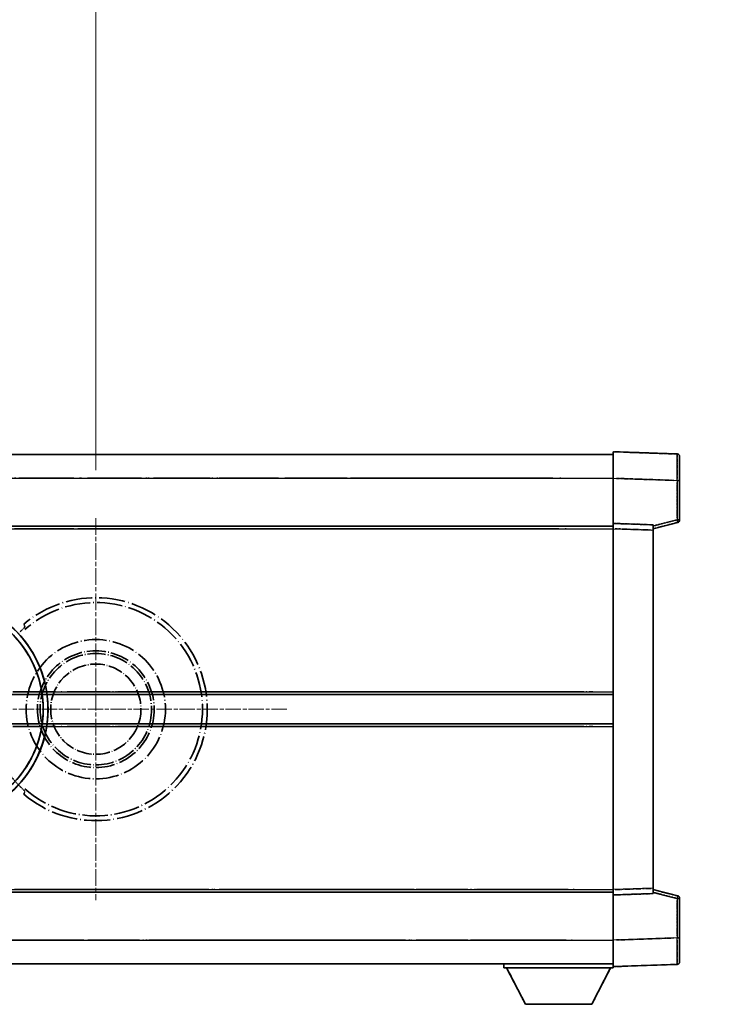
# Model space of a CAD drawing. Units: millimetres. Extents: x 0 to 12778, y -3 to 1683.
# Drawn here: x 452 to 586, y 360 to 545 of the extents above; entities that cross this region are included whole.
import ezdxf

# ---------------------------------------------------------------- set-up
doc = ezdxf.new("R2010")
doc.units = ezdxf.units.MM
doc.linetypes.add('CHAIN', pattern=[0.3543, 0.2362, -0.0295, 0.0591, -0.0295])
doc.linetypes.add('LONG_DASH_DOTTED', pattern=[0.61, 0.48, -0.06, 0.01, -0.06])
for name, color, linetype, lineweight in [('Center Mark (ISO)', 131, 'Continuous', 18), ('Dimension (ISO)', 7, 'Continuous', 18), ('Overlay (ISO)', 7, 'LONG_DASH_DOTTED', 35), ('Visible (ISO)', 7, 'Continuous', 35), ('Visible Narrow (ISO)', 7, 'Continuous', 25)]:
    doc.layers.add(name, color=color, linetype=linetype, lineweight=lineweight)
doc.styles.add('Note Text (TK)', font='MS PGothic.ttf')
doc.dimstyles.new('Default - Method 1b (TK)', dxfattribs={"dimscale": 6, "dimtxt": 2.5, "dimasz": 2.5, "dimexe": 1, "dimexo": 1.5, "dimgap": 1, "dimtad": 1, "dimtoh": 1, "dimrnd": 1e-08, "dimdsep": 46, "dimtxsty": 'Note Text (TK)', "dimcen": 0.09, "dimdle": 5, "dimclrd": 100, "dimclre": 100, "dimclrt": 7, "dimadec": 1, "dimazin": 1, "dimtfac": 1, "dimtmove": 0, "dimatfit": 3, "dimfxl": 1, "dimtolj": 1, "dimlwd": -1, "dimlwe": -1, "dimarcsym": 0})

# ---------------------------------------------------------------- blocks, each defined once
blk = doc.blocks.new('*D32')
at = {"layer": 'Defpoints', "color": 0}
for p in [(466.2, 575.25), (337.2, 451.25), (466.2, 451.25)]:
    blk.add_point(p, dxfattribs=at)
at = {"layer": 'Dimension (ISO)', "color": 100}
for p, q in [((337.2, 460.25), (337.2, 581.25)), ((466.2, 460.25), (466.2, 581.25)), ((352.2, 575.25), (451.2, 575.25))]:
    blk.add_line(p, q, dxfattribs=at)
for points in [[(352.2, 577.75), (352.2, 572.75), (337.2, 575.25)], [(451.2, 577.75), (451.2, 572.75), (466.2, 575.25)]]:
    blk.add_solid(points, dxfattribs=at)
at = {"layer": 'Dimension (ISO)', "color": 7, "insert": (99.78, 604.49), "char_height": 15, "attachment_point": 4, "style": 'Note Text (TK)'}
blk.add_mtext('\\A1; \\fＭＳ Ｐゴシック|b0|i0;\\H15.0000;* ステップハンドルは任意の位置に固定できます。\\P\\fＭＳ Ｐゴシック|b0|i0;\\H15.0000;* Stand handle location can be freely affixed within denoted range.', dxfattribs=at)

msp = doc.modelspace()

# ---------------------------------------------------------------- linework, layer by layer
at = {"layer": 'Center Mark (ISO)', "linetype": 'CHAIN', "ltscale": 13.334389}
msp.add_line((466.1985, 451.2477), (466.1985, 379.2477), dxfattribs=at)
at = {"layer": 'Center Mark (ISO)', "linetype": 'CHAIN', "ltscale": 12.223182}
msp.add_line((502.1985, 415.2477), (436.1985, 415.2477), dxfattribs=at)
at = {"layer": 'Overlay (ISO)', "ltscale": 16.905737}
for p, q in [((316.1985, 463.2477), (563.6985, 463.2477)), ((316.1985, 463.2477), (563.6985, 463.2477)), ((316.1985, 463.2477), (563.6985, 463.2477)), ((316.1985, 463.2477), (563.6985, 463.2477)), ((316.1985, 449.7477), (563.6985, 449.7477)), ((316.1985, 449.7477), (563.6985, 449.7477)), ((316.1985, 449.7477), (563.6985, 449.7477)), ((316.1985, 449.7477), (563.6985, 449.7477)), ((316.1985, 380.7477), (563.6985, 380.7477)), ((316.1985, 380.7477), (563.6985, 380.7477)), ((316.1985, 380.7477), (563.6985, 380.7477)), ((316.1985, 380.7477), (563.6985, 380.7477)), ((316.1985, 367.2477), (563.6985, 367.2477)), ((316.1985, 367.2477), (563.6985, 367.2477)), ((316.1985, 367.2477), (563.6985, 367.2477)), ((316.1985, 367.2477), (563.6985, 367.2477))]:
    msp.add_line(p, q, dxfattribs=at)
at = {"layer": 'Overlay (ISO)', "ltscale": 16.428362}
msp.add_line((383.3151, 463.2477), (563.6985, 463.2477), dxfattribs=at)
at = {"layer": 'Overlay (ISO)', "ltscale": 0.844273}
for p, q in [((563.6985, 458.7508), (563.6985, 463.7477)), ((563.6985, 458.7508), (563.6985, 463.7477)), ((563.6985, 458.7508), (563.6985, 463.7477)), ((563.6985, 458.7508), (563.6985, 463.7477)), ((563.6985, 458.7508), (563.6985, 463.7477)), ((563.6985, 366.7477), (563.6985, 371.7447)), ((563.6985, 366.7477), (563.6985, 371.7447)), ((563.6985, 366.7477), (563.6985, 371.7447)), ((563.6985, 366.7477), (563.6985, 371.7447)), ((563.6985, 366.7477), (563.6985, 371.7447))]:
    msp.add_line(p, q, dxfattribs=at)
at = {"layer": 'Overlay (ISO)', "ltscale": 1.294175}
for p, q in [((575.716, 463.3281), (563.6985, 463.7477)), ((575.716, 463.3281), (563.6985, 463.7477)), ((575.716, 463.3281), (563.6985, 463.7477)), ((575.716, 463.3281), (563.6985, 463.7477)), ((575.716, 463.3281), (563.6985, 463.7477)), ((563.6985, 366.7477), (575.716, 367.1674)), ((563.6985, 366.7477), (575.716, 367.1674)), ((563.6985, 366.7477), (575.716, 367.1674)), ((563.6985, 366.7477), (575.716, 367.1674)), ((563.6985, 366.7477), (575.716, 367.1674))]:
    msp.add_line(p, q, dxfattribs=at)
at = {"layer": 'Overlay (ISO)', "ltscale": 0.759836}
for p, q in [((576.1985, 462.8284), (576.1985, 458.3311)), ((576.1985, 462.8284), (576.1985, 458.3311)), ((576.1985, 462.8284), (576.1985, 458.3311)), ((576.1985, 462.8284), (576.1985, 458.3311)), ((576.1985, 462.8284), (576.1985, 458.3311)), ((576.1985, 372.1643), (576.1985, 367.6671)), ((576.1985, 372.1643), (576.1985, 367.6671)), ((576.1985, 372.1643), (576.1985, 367.6671)), ((576.1985, 372.1643), (576.1985, 367.6671)), ((576.1985, 372.1643), (576.1985, 367.6671))]:
    msp.add_line(p, q, dxfattribs=at)
at = {"layer": 'Overlay (ISO)', "ltscale": 20.286884}
for p, q in [((328.5735, 458.7477), (551.3235, 458.7477)), ((328.5735, 458.7477), (551.3235, 458.7477)), ((328.5735, 458.7477), (551.3235, 458.7477)), ((328.5735, 458.7477), (551.3235, 458.7477)), ((328.5735, 449.2477), (551.3235, 449.2477)), ((328.5735, 449.2477), (551.3235, 449.2477)), ((328.5735, 449.2477), (551.3235, 449.2477)), ((328.5735, 449.2477), (551.3235, 449.2477)), ((328.5735, 381.2477), (551.3235, 381.2477)), ((328.5735, 381.2477), (551.3235, 381.2477)), ((328.5735, 381.2477), (551.3235, 381.2477)), ((328.5735, 381.2477), (551.3235, 381.2477)), ((328.5735, 371.7477), (551.3235, 371.7477)), ((328.5735, 371.7477), (551.3235, 371.7477)), ((328.5735, 371.7477), (551.3235, 371.7477)), ((328.5735, 371.7477), (551.3235, 371.7477))]:
    msp.add_line(p, q, dxfattribs=at)
at = {"layer": 'Overlay (ISO)', "ltscale": 21.183371}
msp.add_line((400.0217, 458.7477), (555.084, 458.7477), dxfattribs=at)
at = {"layer": 'Overlay (ISO)', "ltscale": 0.91456}
for p, q in [((563.6985, 450.2477), (563.6985, 458.7508)), ((563.6985, 450.2477), (563.6985, 458.7508)), ((563.6985, 450.2477), (563.6985, 458.7508)), ((563.6985, 450.2477), (563.6985, 458.7508)), ((563.6985, 450.2477), (563.6985, 458.7508)), ((563.6985, 371.7447), (563.6985, 380.2477)), ((563.6985, 371.7447), (563.6985, 380.2477)), ((563.6985, 371.7447), (563.6985, 380.2477)), ((563.6985, 371.7447), (563.6985, 380.2477)), ((563.6985, 371.7447), (563.6985, 380.2477))]:
    msp.add_line(p, q, dxfattribs=at)
at = {"layer": 'Overlay (ISO)', "ltscale": 1.164747}
for p, q in [((564.2994, 458.7298), (575.1151, 458.3521)), ((564.2994, 458.7298), (575.1151, 458.3521)), ((564.2994, 458.7298), (575.1151, 458.3521)), ((564.2994, 458.7298), (575.1151, 458.3521)), ((564.2994, 458.7298), (575.1151, 458.3521)), ((575.1151, 372.1433), (564.2994, 371.7657)), ((575.1151, 372.1433), (564.2994, 371.7657)), ((575.1151, 372.1433), (564.2994, 371.7657)), ((575.1151, 372.1433), (564.2994, 371.7657)), ((575.1151, 372.1433), (564.2994, 371.7657))]:
    msp.add_line(p, q, dxfattribs=at)
at = {"layer": 'Overlay (ISO)', "ltscale": 0.074246}
for p, q in [((575.7543, 458.3311), (576.1971, 458.3311)), ((575.7543, 458.3311), (576.1971, 458.3311)), ((575.7543, 458.3311), (576.1971, 458.3311)), ((575.7543, 458.3311), (576.1971, 458.3311)), ((575.7543, 458.3311), (576.1971, 458.3311)), ((576.1971, 450.9168), (575.7543, 450.9168)), ((576.1971, 450.9168), (575.7543, 450.9168)), ((576.1971, 450.9168), (575.7543, 450.9168)), ((576.1971, 450.9168), (575.7543, 450.9168)), ((576.1971, 450.9168), (575.7543, 450.9168)), ((575.7543, 379.5787), (576.1971, 379.5787)), ((575.7543, 379.5787), (576.1971, 379.5787)), ((575.7543, 379.5787), (576.1971, 379.5787)), ((575.7543, 379.5787), (576.1971, 379.5787)), ((575.7543, 379.5787), (576.1971, 379.5787)), ((575.7543, 372.1643), (576.1971, 372.1643)), ((575.7543, 372.1643), (576.1971, 372.1643)), ((575.7543, 372.1643), (576.1971, 372.1643)), ((575.7543, 372.1643), (576.1971, 372.1643)), ((575.7543, 372.1643), (576.1971, 372.1643))]:
    msp.add_line(p, q, dxfattribs=at)
at = {"layer": 'Overlay (ISO)', "ltscale": 0.79745}
for p, q in [((576.1985, 450.9168), (576.1985, 458.3311)), ((576.1985, 450.9168), (576.1985, 458.3311)), ((576.1985, 450.9168), (576.1985, 458.3311)), ((576.1985, 450.9168), (576.1985, 458.3311)), ((576.1985, 450.9168), (576.1985, 458.3311)), ((576.1985, 372.1643), (576.1985, 379.5787)), ((576.1985, 372.1643), (576.1985, 379.5787)), ((576.1985, 372.1643), (576.1985, 379.5787)), ((576.1985, 372.1643), (576.1985, 379.5787)), ((576.1985, 372.1643), (576.1985, 379.5787))]:
    msp.add_line(p, q, dxfattribs=at)
at = {"layer": 'Overlay (ISO)', "ltscale": 0.717695}
for p, q in [((575.716, 457.9604), (575.716, 451.2875)), ((575.716, 457.9604), (575.716, 451.2875)), ((575.716, 457.9604), (575.716, 451.2875)), ((575.716, 457.9604), (575.716, 451.2875)), ((575.716, 457.9604), (575.716, 451.2875)), ((575.716, 379.208), (575.716, 372.5351)), ((575.716, 379.208), (575.716, 372.5351)), ((575.716, 379.208), (575.716, 372.5351)), ((575.716, 379.208), (575.716, 372.5351)), ((575.716, 379.208), (575.716, 372.5351))]:
    msp.add_line(p, q, dxfattribs=at)
at = {"layer": 'Overlay (ISO)', "ltscale": 0.451625}
for p, q in [((575.4901, 450.8589), (571.4244, 449.8173)), ((575.4901, 450.8589), (571.4244, 449.8173)), ((575.4901, 450.8589), (571.4244, 449.8173)), ((575.4901, 450.8589), (571.4244, 449.8173)), ((575.4901, 450.8589), (571.4244, 449.8173)), ((571.4244, 380.6782), (575.4901, 379.6365)), ((571.4244, 380.6782), (575.4901, 379.6365)), ((571.4244, 380.6782), (575.4901, 379.6365)), ((571.4244, 380.6782), (575.4901, 379.6365)), ((571.4244, 380.6782), (575.4901, 379.6365))]:
    msp.add_line(p, q, dxfattribs=at)
at = {"layer": 'Overlay (ISO)', "ltscale": 21.326151}
msp.add_line((407.5911, 449.7477), (563.6985, 449.7477), dxfattribs=at)
at = {"layer": 'Overlay (ISO)', "ltscale": 19.082989}
msp.add_line((416.2506, 449.2477), (555.9381, 449.2477), dxfattribs=at)
at = {"layer": 'Overlay (ISO)', "ltscale": 0.168775}
for p, q in [((563.6985, 449.2483), (563.6985, 450.2477)), ((563.6985, 449.2483), (563.6985, 450.2477)), ((563.6985, 449.2483), (563.6985, 450.2477)), ((563.6985, 449.2483), (563.6985, 450.2477)), ((563.6985, 449.2483), (563.6985, 450.2477)), ((571.1985, 449.9858), (571.1985, 448.9864)), ((571.1985, 449.9858), (571.1985, 448.9864)), ((571.1985, 449.9858), (571.1985, 448.9864)), ((571.1985, 449.9858), (571.1985, 448.9864)), ((571.1985, 449.9858), (571.1985, 448.9864)), ((563.6985, 380.2477), (563.6985, 381.2471)), ((563.6985, 380.2477), (563.6985, 381.2471)), ((563.6985, 380.2477), (563.6985, 381.2471)), ((563.6985, 380.2477), (563.6985, 381.2471)), ((563.6985, 380.2477), (563.6985, 381.2471)), ((571.1985, 381.509), (571.1985, 380.5096)), ((571.1985, 381.509), (571.1985, 380.5096)), ((571.1985, 381.509), (571.1985, 380.5096)), ((571.1985, 381.509), (571.1985, 380.5096)), ((571.1985, 381.509), (571.1985, 380.5096))]:
    msp.add_line(p, q, dxfattribs=at)
at = {"layer": 'Overlay (ISO)', "ltscale": 0.807647}
for p, q in [((571.1985, 449.9858), (563.6985, 450.2477)), ((571.1985, 449.9858), (563.6985, 450.2477)), ((571.1985, 449.9858), (563.6985, 450.2477)), ((571.1985, 449.9858), (563.6985, 450.2477)), ((571.1985, 449.9858), (563.6985, 450.2477)), ((563.6985, 380.2477), (571.1985, 380.5096)), ((563.6985, 380.2477), (571.1985, 380.5096)), ((563.6985, 380.2477), (571.1985, 380.5096)), ((563.6985, 380.2477), (571.1985, 380.5096)), ((563.6985, 380.2477), (571.1985, 380.5096))]:
    msp.add_line(p, q, dxfattribs=at)
at = {"layer": 'Overlay (ISO)', "ltscale": 7.314691}
msp.add_line((563.6985, 381.2471), (563.6985, 449.2483), dxfattribs=at)
msp.add_line((563.6985, 381.2471), (563.6985, 449.2483), dxfattribs=at)
msp.add_line((563.6985, 381.2471), (563.6985, 449.2483), dxfattribs=at)
msp.add_line((563.6985, 381.2471), (563.6985, 449.2483), dxfattribs=at)
msp.add_line((563.6985, 381.2471), (563.6985, 449.2483), dxfattribs=at)
at = {"layer": 'Overlay (ISO)', "ltscale": 0.726872}
for p, q in [((564.0735, 449.2352), (570.8235, 448.9995)), ((564.0735, 449.2352), (570.8235, 448.9995)), ((564.0735, 449.2352), (570.8235, 448.9995)), ((564.0735, 449.2352), (570.8235, 448.9995)), ((564.0735, 449.2352), (570.8235, 448.9995)), ((570.8235, 381.4959), (564.0735, 381.2602)), ((570.8235, 381.4959), (564.0735, 381.2602)), ((570.8235, 381.4959), (564.0735, 381.2602)), ((570.8235, 381.4959), (564.0735, 381.2602)), ((570.8235, 381.4959), (564.0735, 381.2602))]:
    msp.add_line(p, q, dxfattribs=at)
at = {"layer": 'Overlay (ISO)', "ltscale": 0.513665}
for p, q in [((571.1985, 449.2477), (575.8226, 450.4324)), ((571.1985, 449.2477), (575.8226, 450.4324)), ((571.1985, 449.2477), (575.8226, 450.4324)), ((571.1985, 449.2477), (575.8226, 450.4324)), ((571.1985, 449.2477), (575.8226, 450.4324)), ((575.8226, 380.063), (571.1985, 381.2477)), ((575.8226, 380.063), (571.1985, 381.2477)), ((575.8226, 380.063), (571.1985, 381.2477)), ((575.8226, 380.063), (571.1985, 381.2477)), ((575.8226, 380.063), (571.1985, 381.2477))]:
    msp.add_line(p, q, dxfattribs=at)
at = {"layer": 'Overlay (ISO)', "ltscale": 7.258345}
msp.add_line((571.1985, 381.509), (571.1985, 448.9864), dxfattribs=at)
msp.add_line((571.1985, 381.509), (571.1985, 448.9864), dxfattribs=at)
msp.add_line((571.1985, 381.509), (571.1985, 448.9864), dxfattribs=at)
msp.add_line((571.1985, 381.509), (571.1985, 448.9864), dxfattribs=at)
msp.add_line((571.1985, 381.509), (571.1985, 448.9864), dxfattribs=at)
at = {"layer": 'Overlay (ISO)', "ltscale": 18.732317}
for p, q in [((358.0177, 417.9977), (563.6985, 417.9977)), ((358.0177, 412.4977), (563.6985, 412.4977))]:
    msp.add_line(p, q, dxfattribs=at)
at = {"layer": 'Overlay (ISO)', "ltscale": 16.865002}
for p, q in [((368.2332, 418.4977), (553.4109, 418.4977)), ((368.2332, 411.9977), (553.4109, 411.9977))]:
    msp.add_line(p, q, dxfattribs=at)
at = {"layer": 'Overlay (ISO)', "ltscale": 14.573885}
for p, q in [((457.0177, 417.9977), (563.6985, 417.9977)), ((457.0177, 417.9977), (563.6985, 417.9977)), ((457.0177, 417.9977), (563.6985, 417.9977)), ((457.0177, 412.4977), (563.6985, 412.4977)), ((457.0177, 412.4977), (563.6985, 412.4977)), ((457.0177, 412.4977), (563.6985, 412.4977))]:
    msp.add_line(p, q, dxfattribs=at)
at = {"layer": 'Overlay (ISO)', "ltscale": 13.12537}
for p, q in [((462.2832, 418.4977), (558.3609, 418.4977)), ((462.2832, 418.4977), (558.3609, 418.4977)), ((462.2832, 418.4977), (558.3609, 418.4977)), ((462.2832, 411.9977), (558.3609, 411.9977)), ((462.2832, 411.9977), (558.3609, 411.9977)), ((462.2832, 411.9977), (558.3609, 411.9977))]:
    msp.add_line(p, q, dxfattribs=at)
at = {"layer": 'Overlay (ISO)', "ltscale": 8.248344}
for p, q in [((487.0177, 417.9977), (563.6985, 417.9977)), ((487.0177, 412.4977), (563.6985, 412.4977))]:
    msp.add_line(p, q, dxfattribs=at)
at = {"layer": 'Overlay (ISO)', "ltscale": 7.430487}
for p, q in [((490.7832, 418.4977), (559.8609, 418.4977)), ((490.7832, 411.9977), (559.8609, 411.9977))]:
    msp.add_line(p, q, dxfattribs=at)
at = {"layer": 'Overlay (ISO)', "ltscale": 17.653763}
msp.add_line((434.473, 380.7477), (563.6985, 380.7477), dxfattribs=at)
at = {"layer": 'Overlay (ISO)', "ltscale": 15.851563}
msp.add_line((441.2188, 381.2477), (557.2522, 381.2477), dxfattribs=at)
at = {"layer": 'Overlay (ISO)', "ltscale": 16.551208}
msp.add_line((435.8129, 371.7477), (556.9677, 371.7477), dxfattribs=at)
at = {"layer": 'Overlay (ISO)', "ltscale": 18.758465}
msp.add_line((426.3866, 367.2477), (563.6985, 367.2477), dxfattribs=at)
at = {"layer": 'Overlay (ISO)', "ltscale": 0.075198}
msp.add_line((543.0985, 367.2477), (543.0985, 366.5477), dxfattribs=at)
msp.add_line((543.0985, 367.2477), (543.0985, 366.5477), dxfattribs=at)
msp.add_line((543.0985, 367.2477), (543.0985, 366.5477), dxfattribs=at)
msp.add_line((543.0985, 367.2477), (543.0985, 366.5477), dxfattribs=at)
msp.add_line((543.0985, 367.2477), (543.0985, 366.5477), dxfattribs=at)
at = {"layer": 'Overlay (ISO)', "ltscale": 2.215811}
msp.add_line((543.0985, 366.5477), (563.6985, 366.5477), dxfattribs=at)
msp.add_line((543.0985, 366.5477), (563.6985, 366.5477), dxfattribs=at)
msp.add_line((543.0985, 366.5477), (563.6985, 366.5477), dxfattribs=at)
msp.add_line((543.0985, 366.5477), (563.6985, 366.5477), dxfattribs=at)
msp.add_line((543.0985, 366.5477), (563.6985, 366.5477), dxfattribs=at)
at = {"layer": 'Overlay (ISO)', "ltscale": 0.917801}
for p, q in [((547.1485, 359.6477), (543.5985, 366.5477)), ((547.1485, 359.6477), (543.5985, 366.5477)), ((547.1485, 359.6477), (543.5985, 366.5477)), ((547.1485, 359.6477), (543.5985, 366.5477)), ((547.1485, 359.6477), (543.5985, 366.5477)), ((559.6485, 359.6477), (563.1985, 366.5477)), ((559.6485, 359.6477), (563.1985, 366.5477)), ((559.6485, 359.6477), (563.1985, 366.5477)), ((559.6485, 359.6477), (563.1985, 366.5477)), ((559.6485, 359.6477), (563.1985, 366.5477))]:
    msp.add_line(p, q, dxfattribs=at)
at = {"layer": 'Overlay (ISO)', "ltscale": 0.021414}
msp.add_line((563.6985, 366.7477), (563.6985, 366.5477), dxfattribs=at)
msp.add_line((563.6985, 366.7477), (563.6985, 366.5477), dxfattribs=at)
msp.add_line((563.6985, 366.7477), (563.6985, 366.5477), dxfattribs=at)
msp.add_line((563.6985, 366.7477), (563.6985, 366.5477), dxfattribs=at)
msp.add_line((563.6985, 366.7477), (563.6985, 366.5477), dxfattribs=at)
at = {"layer": 'Overlay (ISO)', "ltscale": 1.344507}
msp.add_line((547.1485, 359.6477), (559.6485, 359.6477), dxfattribs=at)
msp.add_line((547.1485, 359.6477), (559.6485, 359.6477), dxfattribs=at)
msp.add_line((547.1485, 359.6477), (559.6485, 359.6477), dxfattribs=at)
msp.add_line((547.1485, 359.6477), (559.6485, 359.6477), dxfattribs=at)
msp.add_line((547.1485, 359.6477), (559.6485, 359.6477), dxfattribs=at)
at = {"layer": 'Overlay (ISO)', "ltscale": 8.867519}
msp.add_circle((466.1985, 415.2477), 13.1202, dxfattribs=at)
at = {"layer": 'Overlay (ISO)', "ltscale": 7.434503}
msp.add_circle((466.1985, 415.2477), 11, dxfattribs=at)
at = {"layer": 'Overlay (ISO)', "ltscale": 7.096566}
msp.add_circle((466.1985, 415.2477), 10.5, dxfattribs=at)
msp.add_circle((466.1985, 415.2477), 10.5, dxfattribs=at)
at = {"layer": 'Overlay (ISO)', "ltscale": 5.74482}
msp.add_circle((466.1985, 415.2477), 8.5, dxfattribs=at)
at = {"layer": 'Overlay (ISO)', "ltscale": 0.082507}
for centre, start, end in [((575.6985, 462.8284), 0, 88), ((575.6985, 462.8284), 0, 88), ((575.6985, 462.8284), 0, 88), ((575.6985, 462.8284), 0, 88), ((575.6985, 462.8284), 0, 88), ((575.6985, 367.6671), 272, 0), ((575.6985, 367.6671), 272, 0), ((575.6985, 367.6671), 272, 0), ((575.6985, 367.6671), 272, 0), ((575.6985, 367.6671), 272, 0)]:
    msp.add_arc(centre, 0.5, start, end, dxfattribs=at)
at = {"layer": 'Overlay (ISO)', "ltscale": 0.070895}
for centre, start, end in [((575.6985, 450.9168), 284.37, 0), ((575.6985, 450.9168), 284.37, 0), ((575.6985, 450.9168), 284.37, 0), ((575.6985, 450.9168), 284.37, 0), ((575.6985, 450.9168), 284.37, 0), ((575.6985, 379.5787), 0, 75.63), ((575.6985, 379.5787), 0, 75.63), ((575.6985, 379.5787), 0, 75.63), ((575.6985, 379.5787), 0, 75.63), ((575.6985, 379.5787), 0, 75.63)]:
    msp.add_arc(centre, 0.5, start, end, dxfattribs=at)
at = {"layer": 'Overlay (ISO)', "ltscale": 10.269026}
for centre, start, end in [((436.1985, 415.2477), 289.766832, 190.233168), ((436.1985, 415.2477), 199.766832, 100.233168), ((436.1985, 415.2477), 229.766832, 130.233168), ((466.1985, 415.2477), 229.766832, 130.233168)]:
    msp.add_arc(centre, 21, start, end, dxfattribs=at)
at = {"layer": 'Overlay (ISO)', "ltscale": 9.941565}
for centre, start, end in [((436.1985, 415.2477), 288.232415, 191.767585), ((436.1985, 415.2477), 198.232415, 101.767585), ((436.1985, 415.2477), 228.232415, 131.767585), ((466.1985, 415.2477), 228.232415, 131.767585)]:
    msp.add_arc(centre, 20.0936, start, end, dxfattribs=at)
at = {"layer": 'Overlay (ISO)', "ltscale": 0.368434}
msp.add_arc((466.1985, 415.2477), 20.3876, 215.66743, 225.295726, dxfattribs=at)
at = {"layer": 'Overlay (ISO)', "ltscale": 0.75978}
for centre, major_axis, start_param, end_param in [((575.6985, 458.3256), (-0.0174, -5.0024), 1.65038371, 3.06300424), ((575.6985, 458.3256), (-0.0174, -5.0024), 1.65038371, 3.06300424), ((575.6985, 458.3256), (-0.0174, -5.0024), 1.65038371, 3.06300424), ((575.6985, 458.3256), (-0.0174, -5.0024), 1.65038371, 3.06300424), ((575.6985, 458.3256), (-0.0174, -5.0024), 1.65038371, 3.06300424), ((575.6985, 372.1698), (0.0174, -5.0024), 0.07858843, 1.49120895), ((575.6985, 372.1698), (0.0174, -5.0024), 0.07858843, 1.49120895), ((575.6985, 372.1698), (0.0174, -5.0024), 0.07858843, 1.49120895), ((575.6985, 372.1698), (0.0174, -5.0024), 0.07858843, 1.49120895), ((575.6985, 372.1698), (0.0174, -5.0024), 0.07858843, 1.49120895)]:
    msp.add_ellipse(centre, major_axis=major_axis, ratio=0.00348438, start_param=start_param, end_param=end_param, dxfattribs=at)
at = {"layer": 'Overlay (ISO)', "ltscale": 0.075516}
for centre, major_axis, start_param, end_param in [((575.6985, 450.9168), (0.1241, -0.4844), 0.07810674, 1.48402803), ((575.6985, 450.9168), (0.1241, -0.4844), 0.07810674, 1.48402803), ((575.6985, 450.9168), (0.1241, -0.4844), 0.07810674, 1.48402803), ((575.6985, 450.9168), (0.1241, -0.4844), 0.07810674, 1.48402803), ((575.6985, 450.9168), (0.1241, -0.4844), 0.07810674, 1.48402803), ((575.6985, 379.5787), (0.1241, 0.4844), 4.79915728, 6.20507857), ((575.6985, 379.5787), (0.1241, 0.4844), 4.79915728, 6.20507857), ((575.6985, 379.5787), (0.1241, 0.4844), 4.79915728, 6.20507857), ((575.6985, 379.5787), (0.1241, 0.4844), 4.79915728, 6.20507857), ((575.6985, 379.5787), (0.1241, 0.4844), 4.79915728, 6.20507857)]:
    msp.add_ellipse(centre, major_axis=major_axis, ratio=0.03380887, start_param=start_param, end_param=end_param, dxfattribs=at)
at = {"layer": 'Overlay (ISO)', "ltscale": 0.197456}
for points, knots in [([(452.8348, 430.7502), (452.8366, 430.7454), (452.833, 430.7359), (452.8138, 430.7063), (452.7969, 430.6849), (452.7299, 430.6076), (452.6629, 430.5378), (452.4852, 430.3575), (452.3521, 430.2265), (452.0948, 429.9731), (451.9726, 429.8525), (451.8569, 429.7381)], [0.3759847, 0.3759847, 0.3759847, 0.3759847, 0.392440242, 0.392440242, 0.410914798, 0.410914798, 0.44786391, 0.44786391, 0.504486619, 0.504486619, 0.552148681, 0.552148681, 0.552148681, 0.552148681]), ([(451.8569, 400.7573), (451.9726, 400.6429), (452.0948, 400.5224), (452.3521, 400.269), (452.4852, 400.1379), (452.6629, 399.9577), (452.7299, 399.8878), (452.7969, 399.8105), (452.8138, 399.7892), (452.833, 399.7595), (452.8366, 399.75), (452.8348, 399.7453)], [0.192845303, 0.192845303, 0.192845303, 0.192845303, 0.240507365, 0.240507365, 0.297130074, 0.297130074, 0.334079186, 0.334079186, 0.352553742, 0.352553742, 0.369009283, 0.369009283, 0.369009283, 0.369009283])]:
    msp.add_open_spline(points, degree=3, knots=knots, dxfattribs=at)
at = {"layer": 'Overlay (ISO)', "ltscale": 0.657511}
for points in [[(452.8348, 430.7502), (452.7347, 431.013), (452.6346, 431.2796)], [(452.6346, 399.2159), (452.7347, 399.4825), (452.8348, 399.7453)]]:
    msp.add_open_spline(points, degree=2, dxfattribs=at)
at = {"layer": 'Visible (ISO)'}
for p, q in [((316.1985, 463.2477), (563.6985, 463.2477)), ((563.6985, 458.7508), (563.6985, 463.7477)), ((575.716, 463.3281), (563.6985, 463.7477)), ((576.1985, 462.8284), (576.1985, 458.3311)), ((563.6985, 450.2477), (563.6985, 458.7508)), ((576.1985, 450.9168), (576.1985, 458.3311)), ((316.1985, 449.7477), (563.6985, 449.7477)), ((563.6985, 449.2483), (563.6985, 450.2477)), ((571.1985, 449.9858), (563.6985, 450.2477)), ((563.6985, 381.2471), (563.6985, 449.2483)), ((571.1985, 449.2477), (575.8226, 450.4324)), ((571.1985, 449.9858), (571.1985, 448.9864)), ((571.1985, 381.509), (571.1985, 448.9864)), ((457.0177, 417.9977), (563.6985, 417.9977)), ((457.0177, 412.4977), (563.6985, 412.4977)), ((407.5911, 380.7477), (563.6985, 380.7477)), ((563.6985, 380.2477), (563.6985, 381.2471)), ((563.6985, 380.2477), (571.1985, 380.5096)), ((571.1985, 381.509), (571.1985, 380.5096)), ((575.8226, 380.063), (571.1985, 381.2477)), ((563.6985, 371.7447), (563.6985, 380.2477)), ((576.1985, 372.1643), (576.1985, 379.5787)), ((563.6985, 366.7477), (563.6985, 371.7447)), ((576.1985, 372.1643), (576.1985, 367.6671)), ((383.3151, 367.2477), (563.6985, 367.2477)), ((543.0985, 367.2477), (543.0985, 366.5477)), ((543.0985, 366.5477), (563.6985, 366.5477)), ((547.1485, 359.6477), (543.5985, 366.5477)), ((559.6485, 359.6477), (563.1985, 366.5477)), ((563.6985, 366.7477), (575.716, 367.1674)), ((563.6985, 366.7477), (563.6985, 366.5477)), ((547.1485, 359.6477), (559.6485, 359.6477))]:
    msp.add_line(p, q, dxfattribs=at)
for centre, radius, start, end in [((575.6985, 462.8284), 0.5, 0, 88), ((575.6985, 450.9168), 0.5, 284.37, 0), ((436.1985, 415.2477), 21, 259.766832, 160.233168), ((575.6985, 379.5787), 0.5, 0, 75.63), ((575.6985, 367.6671), 0.5, 272, 0)]:
    msp.add_arc(centre, radius, start, end, dxfattribs=at)
at = {"layer": 'Visible Narrow (ISO)'}
for p, q in [((316.1985, 458.7477), (563.6985, 458.7477)), ((563.6985, 458.7508), (575.716, 458.3311)), ((575.716, 458.3311), (576.1985, 458.3311)), ((575.716, 458.3311), (575.716, 450.9168)), ((575.716, 450.9168), (571.1985, 449.7594)), ((576.1985, 450.9168), (575.716, 450.9168)), ((316.1985, 449.2477), (563.6985, 449.2477)), ((563.6985, 449.2483), (571.1985, 448.9864)), ((456.9455, 418.4977), (563.6985, 418.4977)), ((456.9455, 411.9977), (563.6985, 411.9977)), ((408.4902, 381.2477), (563.6985, 381.2477)), ((571.1985, 381.509), (563.6985, 381.2471)), ((571.1985, 380.736), (575.716, 379.5787)), ((575.716, 379.5787), (576.1985, 379.5787)), ((575.716, 379.5787), (575.716, 372.1643)), ((391.4071, 371.7477), (563.6985, 371.7477)), ((575.716, 372.1643), (563.6985, 371.7447)), ((575.716, 372.1643), (576.1985, 372.1643))]:
    msp.add_line(p, q, dxfattribs=at)
msp.add_arc((436.1985, 415.2477), 20.0936, 243.591572, 176.408428, dxfattribs=at)
for centre, major_axis, ratio, start_param, end_param in [((575.6985, 458.3256), (-0.0174, -5.0024), 0.00348438, 1.5719048, 3.14148316), ((575.6985, 450.9168), (0.1241, -0.4844), 0.03380887, 0, 1.56213477), ((575.6985, 379.5787), (0.1241, 0.4844), 0.03380887, 4.72105054, 6.28318531), ((575.6985, 372.1698), (0.0174, -5.0024), 0.00348438, 0.00010951, 1.56968786)]:
    msp.add_ellipse(centre, major_axis=major_axis, ratio=ratio, start_param=start_param, end_param=end_param, dxfattribs=at)

# ---------------------------------------------------------------- dimensions: what is measured, and where the dimension line sits
at = {"layer": 'Dimension (ISO)', "color": 100}
dim = msp.add_linear_dim(base=(466.1985, 575.2477), p1=(337.1985, 451.2477), p2=(466.1985, 451.2477), angle=180, text=' \\fＭＳ Ｐゴシック|b0|i0;\\H15.0000;* ステップハンドルは任意の位置に固定できます。\\P\\fＭＳ Ｐゴシック|b0|i0;\\H15.0000;* Stand handle location can be freely affixed within denoted range.', dimstyle='Default - Method 1b (TK)', override={"dimgap": 1, "dimtoh": 0, "dimdec": 2, "dimtol": 0, "dimlim": 0, "dimtp": 0, "dimtm": 0, "dimtdec": 2, "dimtofl": 0, "dimatfit": 1}, dxfattribs=at)
dim.commit()
dim.dimension.update_dxf_attribs({"geometry": '*D32', "text_midpoint": (401.6985, 575.2477), "dimtype": 160})

doc.saveas('drawing.dxf')
